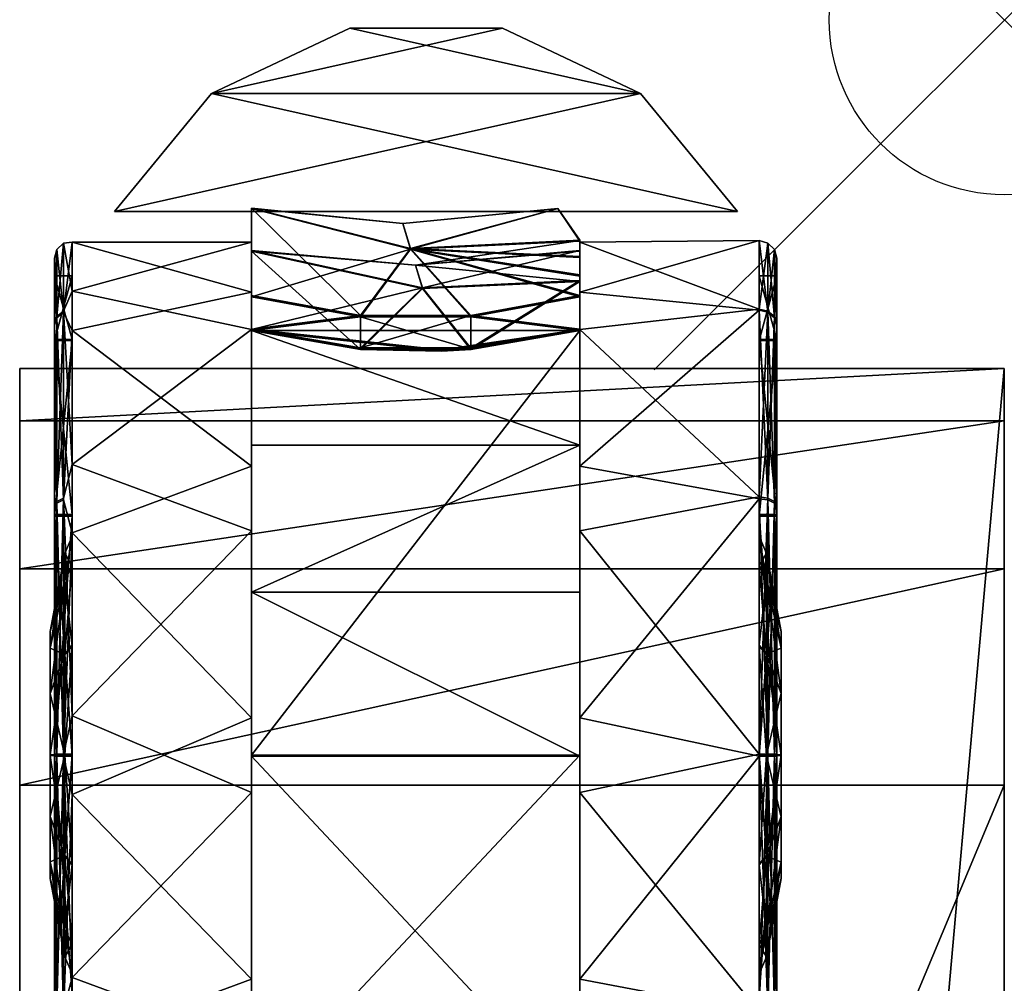
# Model space of a CAD drawing. Extents: x 0 to 53.1, y -33.4 to 0.
# Drawn here: x 50.3 to 53.1, y -2.8 to 0 of the extents above; entities that cross this region are included whole.
import ezdxf

# ---------------------------------------------------------------- set-up
doc = ezdxf.new("R2010")
doc.units = 0
doc.header["$LTSCALE"] = 2
doc.header["$MEASUREMENT"] = 0
doc.header["$PDMODE"] = 35
for name, color, linetype in [('AFUCH-3-ARFB', 5, 'Continuous'), ('AFUCH-3-CTPL', 19, 'Continuous'), ('AFUCH-P', 2, 'Continuous')]:
    doc.layers.add(name, color=color, linetype=linetype)

msp = doc.modelspace()

# ---------------------------------------------------------------- linework, layer by layer
at = {"layer": 'AFUCH-P'}
msp.add_point((53.1251, 0), dxfattribs=at)

# ---------------------------------------------------------------- meshes
at = {"layer": 'AFUCH-3-ARFB'}
mesh = msp.add_polyface(dxfattribs=at)
corners = [(53.1251, -29.8787, 24.9999), (53.1251, -30.1956, 24.678), (53.1251, -29.4608, 25.1712), (50.3126, -2.1854, 24.0227), (53.1251, -1.5683, 23.6954), (50.3126, -1.5683, 23.6954), (53.1251, -2.1854, 24.0227), (50.3126, -0.9955, 22.4571), (50.3126, -1.1457, 23.1393), (53.1251, -0.9955, 22.4571), (53.1251, -1.1457, 23.1393), (53.1251, -8.9098, 25.4831), (53.1251, -15.757, 26.1655), (53.1251, -32.4706, 12.0433), (53.1251, -22.6374, 26.0611), (53.1251, -30.3603, 24.2574), (53.1251, -32.4797, 11.9798), (53.1251, -32.4852, 11.9159), (53.1251, -32.487, 11.8517), (53.1251, -32.487, 3.0625), (53.1251, -0.9955, 3.0625), (50.3126, -8.9098, 25.4831), (50.3126, -22.6374, 26.0611), (50.3126, -15.757, 26.1655), (50.3126, -29.4608, 25.1712), (50.3126, -0.9955, 3.0625), (50.3126, -32.487, 3.0625), (50.3126, -32.487, 11.8517), (50.3126, -32.4706, 12.0433), (50.3126, -32.4797, 11.9798), (50.3126, -32.4852, 11.9159), (50.3126, -30.3603, 24.2574), (50.3126, -29.8787, 24.9999), (50.3126, -30.1956, 24.678)]
mesh.append_faces([[corners[k] for k in face] for face in [(3, 4, 5, 5), (9, 8, 10, 10), (5, 10, 8, 8), (6, 21, 11, 11), (22, 12, 23, 23), (12, 22, 14, 14), (24, 14, 22, 22), (23, 11, 21, 21), (2, 32, 0, 0)]], dxfattribs={"vtx0": -1})
mesh.append_faces([[corners[k] for k in face] for face in [(10, 6, 9, 9), (12, 13, 11, 11), (13, 14, 15, 15), (2, 15, 14, 14), (9, 11, 20, 20), (3, 7, 21, 21), (25, 21, 7, 7), (31, 22, 28, 28), (22, 31, 24, 24), (33, 24, 31, 31), (30, 28, 27, 27)]], dxfattribs={"vtx0": -1, "vtx1": -1})
mesh.append_faces([[corners[k] for k in face] for face in [(11, 13, 20, 20), (13, 18, 20, 20), (25, 27, 28, 28), (25, 28, 21, 21)]], dxfattribs={"vtx0": -1, "vtx1": -1, "vtx3": -1})
mesh.append_faces([[corners[k] for k in face] for face in [(0, 1, 2, 2), (7, 8, 9, 9), (4, 10, 5, 5), (16, 17, 13, 13), (19, 20, 18, 18), (3, 21, 6, 6), (2, 14, 24, 24), (12, 11, 23, 23), (9, 20, 7, 7), (25, 20, 26, 26), (5, 8, 3, 3), (26, 27, 25, 25), (29, 28, 30, 30), (32, 24, 33, 33), (31, 15, 33, 33), (32, 33, 0, 0), (13, 15, 28, 28), (27, 18, 30, 30), (16, 29, 17, 17), (13, 28, 16, 16), (17, 30, 18, 18), (19, 18, 26, 26)]], dxfattribs={"vtx1": -1})
mesh.append_faces([[corners[k] for k in face] for face in [(6, 11, 9, 9), (12, 14, 13, 13), (1, 15, 2, 2), (17, 18, 13, 13), (8, 7, 3, 3), (22, 23, 28, 28), (23, 21, 28, 28)]], dxfattribs={"vtx1": -1, "vtx3": -1})
mesh.append_faces([[corners[k] for k in face] for face in [(3, 6, 4, 4), (10, 4, 6, 6), (20, 25, 7, 7), (20, 19, 26, 26), (15, 1, 33, 33), (2, 24, 32, 32), (33, 1, 0, 0), (15, 31, 28, 28), (28, 29, 16, 16), (29, 30, 17, 17), (18, 27, 26, 26)]], dxfattribs={"vtx3": -1})
at = {"layer": 'AFUCH-3-CTPL'}
mesh = msp.add_polyface(dxfattribs=at)
corners = [(52.3627, -0.5473, 1.625), (50.5838, -0.5473, 1.625), (52.3627, -0.5473, 1.5625), (50.5838, -0.5473, 1.5625), (50.8608, -0.2104, 1.625), (50.8608, -0.2104, 1.5625), (52.0857, -0.2104, 1.625), (52.0857, -0.2104, 1.5625), (51.6913, -0.0242, 1.625), (51.2552, -0.0242, 1.5625), (51.2552, -0.0242, 1.625), (51.6913, -0.0242, 1.5625)]
mesh.append_faces([[corners[k] for k in face] for face in [(3, 4, 5, 5), (8, 9, 10, 10), (9, 8, 11, 11), (6, 11, 8, 8), (10, 5, 4, 4)]], dxfattribs={"vtx0": -1})
mesh.append_faces([[corners[k] for k in face] for face in [(4, 0, 6, 6), (7, 3, 5, 5)]], dxfattribs={"vtx0": -1, "vtx3": -1})
mesh.append_faces([[corners[k] for k in face] for face in [(0, 1, 2, 2), (1, 4, 3, 3), (0, 2, 6, 6), (7, 11, 6, 6), (9, 5, 10, 10), (1, 0, 4, 4), (8, 10, 6, 6), (2, 3, 7, 7), (9, 11, 5, 5)]], dxfattribs={"vtx1": -1})
mesh.append_faces([[corners[k] for k in face] for face in [(10, 4, 6, 6), (11, 7, 5, 5)]], dxfattribs={"vtx1": -1, "vtx3": -1})
mesh.append_faces([[corners[k] for k in face] for face in [(1, 3, 2, 2), (2, 7, 6, 6)]], dxfattribs={"vtx3": -1})
mesh = msp.add_polyface(dxfattribs=at)
corners = [(50.4124, -1.3878, 0.2415), (50.4124, -2.8065, 0.2386), (50.4124, -0.8695, 0.7619), (50.4124, -3.3269, 0.7569), (50.4124, -0.6809, 1.4716), (50.4191, -2.0967, 0.025), (50.4191, -1.3752, 0.2199), (50.4374, -1.3661, 0.2041), (50.4191, -0.8479, 0.7494), (50.4191, -0.6559, 1.4717), (50.4374, -0.6376, 1.4717), (50.4374, -0.832, 0.7403), (50.4124, -0.8724, 2.1806), (50.4191, -0.8508, 2.1932), (50.4191, -1.3803, 2.7205), (50.4374, -1.3712, 2.7364), (50.4374, -0.835, 2.2024), (50.4191, -2.1026, 2.9125), (50.4124, -1.3928, 2.6989), (50.4624, -0.6352, 1.5812), (50.4624, -0.8876, 2.2983), (50.4624, -1.2701, 0.2567), (50.4624, -0.7752, 0.8339), (50.4374, -2.1026, 2.9308), (50.4624, -1.9872, 0.0043), (50.4624, -1.4648, 2.7932), (50.9749, -1.275, 2.6841), (50.9749, -1.4594, 0.1469), (50.9749, -0.8843, 0.6441), (50.9749, -0.6348, 1.3623), (50.9749, -0.7778, 2.109), (50.9749, -3.4215, 0.8285), (50.9749, -3.3151, 2.2934), (50.9749, -3.5646, 1.5752), (50.9749, -0.539, 1.7917), (50.9749, -0.6606, 1.7626), (50.9749, -0.7916, 2.3793), (50.9749, -0.5377, 1.1522), (50.9749, -0.6594, 1.1808), (50.9749, -0.8835, 0.5634), (50.9749, -0.7879, 0.5636)]
mesh.append_faces([[corners[k] for k in face] for face in [(19, 16, 20, 20), (16, 19, 10, 10), (21, 11, 22, 22), (11, 21, 7, 7), (24, 7, 21, 21), (22, 11, 10, 10), (22, 10, 19, 19), (20, 16, 15, 15), (20, 15, 25, 25), (25, 26, 20, 20), (27, 21, 28, 28), (19, 29, 22, 22), (29, 19, 30, 30), (26, 30, 20, 20), (20, 30, 19, 19), (29, 28, 22, 22), (22, 28, 21, 21)]])
mesh.append_faces([[corners[k] for k in face] for face in [(8, 10, 11, 11), (13, 15, 16, 16)]], dxfattribs={"vtx0": -1})
mesh.append_faces([[corners[k] for k in face] for face in [(0, 1, 2, 2), (2, 3, 4, 4), (29, 31, 28, 28), (26, 32, 30, 30), (30, 33, 29, 29), (34, 35, 36, 36), (35, 37, 38, 38)]], dxfattribs={"vtx0": -1, "vtx1": -1})
mesh.append_faces([[corners[k] for k in face] for face in [(2, 8, 0, 0), (8, 2, 9, 9), (8, 11, 6, 6), (12, 13, 4, 4), (13, 12, 14, 14), (13, 16, 9, 9), (4, 9, 2, 2), (18, 14, 12, 12), (39, 28, 40, 40)]], dxfattribs={"vtx1": -1})
mesh.append_faces([[corners[k] for k in face] for face in [(34, 37, 35, 35), (28, 38, 40, 40)]], dxfattribs={"vtx1": -1, "vtx3": -1})
mesh.append_faces([[corners[k] for k in face] for face in [(5, 6, 7, 7), (8, 9, 10, 10), (8, 6, 0, 0), (13, 14, 15, 15), (13, 9, 4, 4), (17, 14, 18, 18), (16, 10, 9, 9), (11, 7, 6, 6), (23, 15, 14, 14)]], dxfattribs={"vtx3": -1})
mesh = msp.add_polyface(dxfattribs=at)
corners = [(50.9749, -0.7916, 2.3793), (50.9749, -0.8872, 2.3791), (51.2857, -0.8483, 2.3791), (51.2858, -0.9409, 2.3789), (51.6014, -0.9409, 2.3789), (51.6016, -0.8483, 2.3791), (51.4293, -0.6553, 1.9581), (51.407, -0.5816, 1.4718), (51.8502, -0.5386, 1.2607), (51.4293, -0.6533, 0.9853), (50.9749, -0.5377, 1.1522), (50.9749, -0.539, 1.7917), (50.9749, -0.7879, 0.5636), (51.2857, -0.8446, 0.5635), (51.6016, -0.8446, 0.5635), (51.6014, -0.9372, 0.5633), (51.2858, -0.9372, 0.5633), (50.9749, -0.8835, 0.5634), (51.5182, -0.9429, 0.6036), (50.9749, -0.8843, 0.6441), (51.2858, -0.938, 0.644), (51.6014, -0.938, 0.644), (51.9124, -0.7473, 2.0418), (51.4636, -0.7672, 1.9138), (51.4436, -0.7011, 1.4716), (50.9749, -0.8876, 2.2983), (50.9749, -0.6606, 1.7626), (51.2858, -0.9414, 2.2982), (50.9749, -0.6594, 1.1808), (51.4636, -0.7654, 1.0291), (51.6014, -0.9414, 2.2982), (51.5182, -0.9464, 2.3386), (51.9124, -1.6346, 2.8619), (51.9124, -1.2151, 2.6412), (50.9749, -1.6346, 2.8619), (50.9749, -1.2151, 2.6412), (50.9749, -2.0997, 1.4687), (51.9124, -0.8876, 2.2983)]
mesh.append_faces([[corners[k] for k in face] for face in [(5, 6, 2, 2), (7, 8, 9, 9), (7, 9, 10, 10), (7, 10, 11, 11), (7, 11, 6, 6), (12, 10, 13, 13), (11, 0, 6, 6), (0, 2, 6, 6), (13, 10, 9, 9), (13, 9, 14, 14), (15, 18, 16, 16), (19, 17, 20, 20), (20, 17, 18, 18), (20, 18, 21, 21), (17, 16, 18, 18), (22, 23, 24, 24), (25, 26, 27, 27), (28, 24, 26, 26), (24, 28, 29, 29), (28, 19, 29, 29), (19, 20, 29, 29), (21, 29, 20, 20), (26, 24, 23, 23), (26, 23, 27, 27), (30, 27, 23, 23), (30, 31, 27, 27), (1, 25, 3, 3), (3, 25, 31, 31), (3, 31, 4, 4), (25, 27, 31, 31)]])
mesh.append_faces([[corners[k] for k in face] for face in [(2, 4, 5, 5), (14, 16, 13, 13), (17, 13, 16, 16), (12, 28, 10, 10)]], dxfattribs={"vtx0": -1, "vtx1": -1})
mesh.append_faces([[corners[k] for k in face] for face in [(0, 1, 2, 2), (12, 13, 17, 17), (32, 33, 34, 34), (35, 34, 33, 33), (25, 36, 35, 35)]], dxfattribs={"vtx1": -1})
mesh.append_faces([[corners[k] for k in face] for face in [(1, 3, 2, 2), (3, 4, 2, 2), (15, 16, 14, 14), (26, 25, 0, 0)]], dxfattribs={"vtx1": -1, "vtx3": -1})
mesh.append_faces([[corners[k] for k in face] for face in [(25, 1, 0, 0), (25, 35, 33, 33), (36, 25, 37, 37)]], dxfattribs={"vtx3": -1})
mesh = msp.add_polyface(dxfattribs=at)
corners = [(52.4249, -0.8292, 2.2057), (52.4499, -0.835, 2.2024), (52.4249, -0.6309, 1.4717), (52.4682, -0.8508, 2.1932), (52.4499, -0.6376, 1.4717), (52.4499, -0.832, 0.7403), (52.4249, -0.8262, 0.737), (52.4682, -0.6559, 1.4717), (52.4682, -0.8479, 0.7494), (52.4749, -0.8695, 0.7619), (52.4749, -0.6809, 1.4716), (52.4749, -0.8724, 2.1806), (51.9124, -0.6348, 1.3623), (51.9124, -0.7778, 2.109), (51.9124, -0.6309, 1.4717), (51.9124, -0.6594, 1.1808), (51.9124, -0.6297, 0.853), (51.9124, -0.745, 0.9012), (51.9124, -0.8843, 0.6441), (51.9124, -0.7879, 0.5636), (51.9124, -0.7285, 0.6563), (51.9124, -0.6757, 0.753), (51.9124, -0.6322, 2.0905), (51.8502, -0.5394, 1.6831), (51.8502, -0.5386, 1.2607), (51.9124, -0.6606, 1.7626), (51.9124, -0.7473, 2.0418), (51.9124, -0.6786, 2.1903), (51.9124, -0.7318, 2.2867), (51.9124, -0.7916, 2.3793), (51.6016, -0.8483, 2.3791), (51.4293, -0.6553, 1.9581), (51.407, -0.5816, 1.4718), (51.4293, -0.6533, 0.9853), (51.6016, -0.8446, 0.5635), (51.4436, -0.7011, 1.4716), (51.4636, -0.7654, 1.0291), (51.6014, -0.938, 0.644)]
mesh.append_faces([[corners[k] for k in face] for face in [(6, 12, 2, 2), (12, 13, 2, 2), (2, 13, 0, 0), (30, 29, 31, 31), (29, 28, 31, 31), (28, 27, 31, 31), (27, 22, 31, 31), (24, 32, 23, 23), (32, 31, 23, 23), (24, 16, 33, 33), (16, 21, 33, 33), (21, 20, 33, 33), (20, 19, 33, 33), (19, 34, 33, 33), (22, 23, 31, 31), (15, 14, 35, 35), (15, 35, 36, 36), (15, 36, 17, 17), (14, 25, 35, 35), (26, 35, 25, 25), (37, 17, 36, 36)]])
mesh.append_faces([[corners[k] for k in face] for face in [(5, 7, 8, 8)]], dxfattribs={"vtx0": -1})
mesh.append_faces([[corners[k] for k in face] for face in [(18, 19, 17, 17), (25, 22, 26, 26)]], dxfattribs={"vtx0": -1, "vtx1": -1})
mesh.append_faces([[corners[k] for k in face] for face in [(0, 1, 2, 2), (1, 3, 4, 4), (5, 6, 4, 4), (9, 8, 10, 10), (3, 11, 7, 7), (2, 4, 6, 6), (7, 10, 8, 8), (14, 15, 16, 16), (22, 14, 23, 23), (16, 24, 14, 14)]], dxfattribs={"vtx1": -1})
mesh.append_faces([[corners[k] for k in face] for face in [(15, 17, 16, 16), (19, 20, 17, 17), (20, 21, 17, 17), (21, 16, 17, 17), (24, 23, 14, 14), (22, 27, 26, 26), (27, 28, 26, 26), (28, 29, 26, 26)]], dxfattribs={"vtx1": -1, "vtx3": -1})
mesh.append_faces([[corners[k] for k in face] for face in [(1, 4, 2, 2), (5, 4, 7, 7), (3, 7, 4, 4), (11, 10, 7, 7), (25, 14, 22, 22)]], dxfattribs={"vtx3": -1})
mesh = msp.add_polyface(dxfattribs=at)
corners = [(50.4124, -1.3878, 0.2415), (50.4124, -2.0968, 0.05), (50.4124, -2.8065, 0.2386), (50.4124, -0.8724, 2.1806), (50.4124, -3.3298, 2.1756), (50.4124, -1.3928, 2.6989), (50.4124, -2.1026, 2.8875), (50.4124, -2.8115, 2.696), (50.4124, -0.6809, 1.4716), (50.4124, -3.5184, 1.4658), (50.4124, -3.3269, 0.7569), (50.4124, -0.8695, 0.7619), (50.4191, -2.0967, 0.025), (50.4191, -1.3752, 0.2199), (50.4374, -1.3661, 0.2041), (50.4374, -2.0967, 0.0067), (50.4191, -2.819, 0.2169), (50.4191, -2.1026, 2.9125), (50.4191, -2.8241, 2.7176), (50.4374, -2.8333, 2.7334), (50.4374, -2.1026, 2.9308), (50.4191, -1.3803, 2.7205), (50.4624, -2.7345, 0.1443), (50.4624, -1.9872, 0.0043), (50.4374, -2.8281, 0.2011), (50.4624, -1.4648, 2.7932), (50.4624, -2.2121, 2.9332), (50.4374, -1.3712, 2.7364), (50.4624, -2.9293, 2.6808), (50.9749, -1.275, 2.6841), (50.9749, -1.9932, 2.9336), (50.9749, -2.7399, 2.7906), (50.9749, -2.9243, 0.2533), (50.9749, -2.2061, 0.0039), (50.4624, -1.2701, 0.2567), (50.9749, -1.4594, 0.1469), (50.9749, -3.4215, 0.8285), (50.9749, -0.6348, 1.3623), (50.9749, -3.5646, 1.5752), (50.9749, -3.3151, 2.2934), (50.9749, -0.7778, 2.109), (50.9749, -0.8843, 0.6441), (50.9749, -2.1027, 2.9375), (51.9124, -2.1027, 2.9375), (50.9749, -1.6346, 2.8619), (50.9749, -3.0997, 1.4667), (50.9749, -2.0997, 1.4687), (50.9749, -1.2151, 2.6412)]
mesh.append_faces([[corners[k] for k in face] for face in [(22, 15, 23, 23), (15, 22, 24, 24), (25, 20, 26, 26), (20, 25, 27, 27), (23, 15, 14, 14), (26, 20, 19, 19), (26, 19, 28, 28), (29, 25, 30, 30), (28, 31, 26, 26), (32, 22, 33, 33), (34, 35, 23, 23), (35, 33, 23, 23), (23, 33, 22, 22), (31, 30, 26, 26), (26, 30, 25, 25)]])
mesh.append_faces([[corners[k] for k in face] for face in [(12, 14, 15, 15), (17, 19, 20, 20)]], dxfattribs={"vtx0": -1})
mesh.append_faces([[corners[k] for k in face] for face in [(3, 4, 5, 5), (7, 5, 4, 4), (9, 8, 10, 10), (36, 37, 38, 38), (45, 42, 46, 46), (47, 46, 44, 44)]], dxfattribs={"vtx0": -1, "vtx1": -1})
mesh.append_faces([[corners[k] for k in face] for face in [(6, 5, 7, 7), (1, 12, 2, 2), (12, 1, 13, 13), (12, 15, 16, 16), (6, 17, 5, 5), (17, 6, 18, 18), (17, 20, 21, 21), (0, 13, 1, 1), (7, 18, 6, 6), (30, 31, 29, 29), (33, 35, 32, 32), (42, 43, 44, 44)]], dxfattribs={"vtx1": -1})
mesh.append_faces([[corners[k] for k in face] for face in [(3, 8, 9, 9), (2, 10, 11, 11), (31, 39, 29, 29), (39, 38, 40, 40), (36, 32, 41, 41), (35, 41, 32, 32), (42, 44, 46, 46)]], dxfattribs={"vtx1": -1, "vtx3": -1})
mesh.append_faces([[corners[k] for k in face] for face in [(0, 1, 2, 2), (12, 16, 2, 2), (17, 18, 19, 19), (15, 24, 16, 16)]], dxfattribs={"vtx3": -1})
mesh = msp.add_polyface(dxfattribs=at)
corners = [(52.4749, -3.3269, 0.7569), (52.4749, -0.8695, 0.7619), (52.4749, -3.5184, 1.4658), (52.4249, -3.3701, 0.7318), (52.4499, -3.3643, 0.7351), (52.4249, -3.5684, 1.4657), (52.4499, -2.8281, 0.2011), (52.4682, -2.819, 0.2169), (52.4682, -3.3485, 0.7443), (52.4249, -3.3731, 2.2005), (52.4499, -3.3673, 2.1972), (52.4249, -2.8366, 2.7392), (52.4499, -3.5617, 1.4658), (52.4682, -3.5434, 1.4658), (52.4682, -3.3515, 2.1881), (52.4499, -2.8333, 2.7334), (52.4749, -2.8065, 0.2386), (52.4749, -3.3298, 2.1756), (52.4682, -2.8241, 2.7176), (52.4249, -2.8314, 0.1953), (52.4749, -2.8115, 2.696), (51.9124, -2.9243, 0.2533), (51.9124, -3.4215, 0.8285), (51.9124, -3.5646, 1.5752), (51.9124, -3.3151, 2.2934), (51.9124, -2.7399, 2.7906), (51.9124, -0.7778, 2.109), (51.9124, -0.6348, 1.3623), (50.9749, -3.1027, 2.9375), (51.4436, -3.5714, 2.9375), (51.9124, -3.1027, 2.9375), (51.8496, -3.337, 2.9375), (51.678, -3.5086, 2.9375), (51.678, -3.5056, 1.4659), (51.4436, -3.5684, 1.4657), (51.9124, -3.0997, 1.4667), (51.8496, -3.334, 1.4662)]
mesh.append_faces([[corners[k] for k in face] for face in [(3, 21, 19, 19), (21, 3, 22, 22), (9, 23, 5, 5), (23, 9, 24, 24), (25, 24, 11, 11), (11, 24, 9, 9), (23, 22, 5, 5), (5, 22, 3, 3)]])
mesh.append_faces([[corners[k] for k in face] for face in [(4, 7, 8, 8), (10, 13, 14, 14)]], dxfattribs={"vtx0": -1})
mesh.append_faces([[corners[k] for k in face] for face in [(0, 1, 2, 2), (24, 26, 23, 23), (23, 27, 22, 22), (32, 30, 29, 29)]], dxfattribs={"vtx0": -1, "vtx1": -1})
mesh.append_faces([[corners[k] for k in face] for face in [(28, 29, 30, 30)]], dxfattribs={"vtx0": -1, "vtx1": -1, "vtx3": -1})
mesh.append_faces([[corners[k] for k in face] for face in [(3, 4, 5, 5), (4, 3, 6, 6), (9, 10, 11, 11), (10, 9, 12, 12), (10, 14, 15, 15), (4, 8, 12, 12), (0, 8, 16, 16), (8, 0, 13, 13), (17, 14, 2, 2), (14, 17, 18, 18), (19, 6, 3, 3), (7, 16, 8, 8), (5, 12, 9, 9), (13, 2, 14, 14), (31, 30, 32, 32), (33, 32, 34, 34), (32, 33, 31, 31), (35, 30, 36, 36), (36, 31, 33, 33), (36, 33, 35, 35)]], dxfattribs={"vtx1": -1})
mesh.append_faces([[corners[k] for k in face] for face in [(33, 34, 35, 35)]], dxfattribs={"vtx1": -1, "vtx3": -1})
mesh.append_faces([[corners[k] for k in face] for face in [(4, 6, 7, 7), (10, 12, 13, 13), (10, 15, 11, 11), (4, 12, 5, 5), (8, 13, 12, 12), (14, 18, 15, 15), (0, 2, 13, 13), (17, 20, 18, 18), (30, 31, 36, 36), (32, 29, 34, 34)]], dxfattribs={"vtx3": -1})
mesh = msp.add_polyface(dxfattribs=at)
corners = [(52.4749, -2.8065, 0.2386), (52.4749, -1.3878, 0.2415), (52.4749, -3.3269, 0.7569), (52.4749, -2.0968, 0.05), (52.4749, -3.3298, 2.1756), (52.4749, -0.8724, 2.1806), (52.4749, -2.8115, 2.696), (52.4749, -2.1026, 2.8875), (52.4749, -1.3928, 2.6989), (52.4749, -3.5184, 1.4658), (52.4749, -0.6809, 1.4716), (52.4749, -0.8695, 0.7619), (52.4249, -2.0967, 0), (52.4499, -2.0967, 0.0067), (52.4249, -2.8314, 0.1953), (52.4499, -1.3661, 0.2041), (52.4682, -1.3752, 0.2199), (52.4682, -2.0967, 0.025), (52.4249, -2.1027, 2.9375), (52.4499, -2.1026, 2.9308), (52.4249, -1.3679, 2.7422), (52.4499, -2.8333, 2.7334), (52.4682, -2.8241, 2.7176), (52.4682, -2.1026, 2.9125), (52.4499, -1.3712, 2.7364), (52.4499, -2.8281, 0.2011), (52.4682, -2.819, 0.2169), (52.4682, -1.3803, 2.7205), (52.4249, -1.3627, 0.1983), (52.4249, -2.8366, 2.7392), (51.9124, -1.4594, 0.1469), (51.9124, -2.2061, 0.0039), (51.9124, -2.7399, 2.7906), (51.9124, -1.9932, 2.9336), (51.9124, -2.9243, 0.2533), (51.9124, -3.4215, 0.8285), (51.9124, -0.8843, 0.6441), (51.9124, -0.7778, 2.109), (51.9124, -3.3151, 2.2934), (51.9124, -1.275, 2.6841), (51.9124, -0.6348, 1.3623), (51.9124, -3.5646, 1.5752), (51.9124, -2.1027, 2.9375), (50.9749, -2.1027, 2.9375), (51.9124, -3.1027, 2.9375), (51.9124, -1.6346, 2.8619), (50.9749, -1.6346, 2.8619), (51.9124, -3.0997, 1.4667), (50.9749, -3.0997, 1.4667), (51.9124, -2.0997, 1.4687), (50.9749, -2.0997, 1.4687), (51.9124, -0.8876, 2.2983), (51.9124, -1.2151, 2.6412)]
mesh.append_faces([[corners[k] for k in face] for face in [(30, 12, 31, 31), (18, 32, 29, 29), (32, 18, 33, 33), (20, 33, 18, 18), (34, 31, 14, 14), (14, 31, 12, 12)]])
mesh.append_faces([[corners[k] for k in face] for face in [(13, 16, 17, 17), (19, 22, 23, 23)]], dxfattribs={"vtx0": -1})
mesh.append_faces([[corners[k] for k in face] for face in [(0, 1, 2, 2), (4, 5, 6, 6), (37, 38, 39, 39), (32, 39, 38, 38), (47, 48, 49, 49)]], dxfattribs={"vtx0": -1, "vtx1": -1})
mesh.append_faces([[corners[k] for k in face] for face in [(7, 6, 8, 8), (12, 13, 14, 14), (13, 12, 15, 15), (18, 19, 20, 20), (19, 18, 21, 21), (19, 23, 24, 24), (13, 17, 25, 25), (3, 17, 1, 1), (17, 3, 26, 26), (7, 23, 6, 6), (23, 7, 27, 27), (28, 15, 12, 12), (16, 1, 17, 17), (29, 21, 18, 18), (22, 6, 23, 23), (33, 39, 32, 32), (42, 43, 44, 44), (44, 47, 42, 42), (51, 52, 49, 49)]], dxfattribs={"vtx1": -1})
mesh.append_faces([[corners[k] for k in face] for face in [(4, 9, 10, 10), (1, 11, 2, 2), (34, 35, 36, 36), (37, 40, 41, 41), (47, 49, 42, 42), (52, 45, 49, 49), (45, 42, 49, 49)]], dxfattribs={"vtx1": -1, "vtx3": -1})
mesh.append_faces([[corners[k] for k in face] for face in [(0, 3, 1, 1), (19, 21, 22, 22), (13, 25, 14, 14), (17, 26, 25, 25), (3, 0, 26, 26), (30, 31, 34, 34), (42, 45, 46, 46), (48, 50, 49, 49)]], dxfattribs={"vtx3": -1})
mesh = msp.add_polyface(dxfattribs=at)
corners = [(52.4749, -0.8724, 2.1806), (52.4749, -3.3298, 2.1756), (52.4749, -0.6809, 1.4716), (52.4749, -1.3928, 2.6989), (52.4749, -2.8115, 2.696), (52.4749, -3.5184, 1.4658), (52.4749, -0.8695, 0.7619), (52.4249, -0.8262, 0.737), (52.4499, -0.832, 0.7403), (52.4249, -1.3627, 0.1983), (52.4499, -2.0967, 0.0067), (52.4499, -1.3661, 0.2041), (52.4682, -1.3752, 0.2199), (52.4499, -0.835, 2.2024), (52.4249, -0.8292, 2.2057), (52.4499, -1.3712, 2.7364), (52.4682, -1.3803, 2.7205), (52.4682, -0.8508, 2.1932), (52.4499, -2.1026, 2.9308), (52.4249, -1.3679, 2.7422), (52.4682, -0.8479, 0.7494), (52.4682, -2.1026, 2.9125), (52.4749, -1.3878, 0.2415), (52.4749, -2.1026, 2.8875), (51.9124, -0.6348, 1.3623), (51.9124, -0.8843, 0.6441), (52.4249, -2.0967, 0), (51.9124, -1.4594, 0.1469), (51.9124, -1.275, 2.6841), (51.9124, -0.7778, 2.109), (51.9124, -1.9932, 2.9336), (51.9124, -2.9243, 0.2533), (51.9124, -3.4215, 0.8285), (51.9124, -0.8835, 0.5634), (51.9124, -0.7879, 0.5636), (51.9124, -0.8872, 2.3791), (51.9124, -0.8876, 2.2983), (51.9124, -0.7916, 2.3793), (51.9124, -0.7473, 2.0418), (51.6016, -0.8483, 2.3791), (51.6014, -0.9409, 2.3789), (51.6016, -0.8446, 0.5635), (51.6014, -0.9372, 0.5633), (51.5182, -0.9429, 0.6036), (51.6014, -0.938, 0.644), (51.6014, -0.9414, 2.2982), (51.4636, -0.7672, 1.9138), (51.9124, -0.745, 0.9012), (51.5182, -0.9464, 2.3386), (50.9749, -0.8876, 2.2983), (51.9124, -1.2151, 2.6412), (51.9124, -2.0997, 1.4687), (50.9749, -2.0997, 1.4687)]
mesh.append_faces([[corners[k] for k in face] for face in [(24, 7, 25, 25), (26, 27, 9, 9), (14, 28, 19, 19), (28, 14, 29, 29), (28, 30, 19, 19), (27, 25, 9, 9), (9, 25, 7, 7), (33, 25, 42, 42), (42, 25, 43, 43), (25, 44, 43, 43), (36, 45, 38, 38), (38, 45, 46, 46), (25, 47, 44, 44), (45, 36, 48, 48), (36, 35, 48, 48), (35, 40, 48, 48)]])
mesh.append_faces([[corners[k] for k in face] for face in [(13, 16, 17, 17)]], dxfattribs={"vtx0": -1})
mesh.append_faces([[corners[k] for k in face] for face in [(0, 1, 2, 2), (3, 4, 0, 0), (2, 5, 6, 6), (27, 31, 25, 25), (25, 32, 24, 24), (35, 39, 40, 40)]], dxfattribs={"vtx0": -1, "vtx1": -1})
mesh.append_faces([[corners[k] for k in face] for face in [(7, 8, 9, 9), (13, 14, 15, 15), (8, 20, 11, 11), (20, 6, 12, 12), (0, 17, 3, 3), (19, 15, 14, 14), (16, 3, 17, 17), (35, 36, 37, 37), (37, 39, 35, 35), (34, 33, 41, 41), (36, 49, 50, 50), (51, 52, 36, 36)]], dxfattribs={"vtx1": -1})
mesh.append_faces([[corners[k] for k in face] for face in [(36, 38, 37, 37), (33, 42, 41, 41)]], dxfattribs={"vtx1": -1, "vtx3": -1})
mesh.append_faces([[corners[k] for k in face] for face in [(10, 11, 12, 12), (13, 15, 16, 16), (18, 15, 19, 19), (8, 11, 9, 9), (20, 12, 11, 11), (21, 16, 15, 15), (6, 22, 12, 12), (23, 3, 16, 16), (25, 33, 34, 34)]], dxfattribs={"vtx3": -1})
mesh = msp.add_polyface(dxfattribs=at)
corners = [(50.4624, -1.4129, 0.2848), (50.4624, -2.7816, 0.282), (50.4624, -0.9129, 0.7868), (50.4624, -2.0969, 0.1), (50.4624, -3.2864, 2.1507), (50.4624, -0.9157, 2.1555), (50.4624, -3.4684, 1.4659), (50.4624, -1.4177, 2.6555), (50.4624, -2.1025, 2.8375), (50.4624, -2.7865, 2.6527), (50.4624, -0.7309, 1.4715), (50.4624, -3.2836, 0.7819), (50.4124, -3.2864, 2.1507), (50.4124, -3.4684, 1.4659), (50.4124, -2.1025, 2.8375), (50.4124, -2.7865, 2.6527), (50.4124, -0.9157, 2.1555), (50.4124, -1.4177, 2.6555), (50.4124, -0.9129, 0.7868), (50.4124, -0.7309, 1.4715), (50.4124, -2.0969, 0.1), (50.4124, -1.4129, 0.2848), (50.4124, -3.2836, 0.7819), (50.4124, -2.7816, 0.282)]
mesh.append_faces([[corners[k] for k in face] for face in [(0, 1, 2, 2), (4, 5, 6, 6), (5, 4, 7, 7), (9, 7, 4, 4), (6, 10, 11, 11), (2, 11, 10, 10)]], dxfattribs={"vtx0": -1, "vtx1": -1})
mesh.append_faces([[corners[k] for k in face] for face in [(8, 7, 9, 9), (12, 4, 13, 13), (4, 12, 9, 9), (14, 8, 15, 15), (8, 14, 7, 7), (16, 5, 17, 17), (5, 16, 10, 10), (18, 2, 19, 19), (2, 18, 0, 0), (20, 3, 21, 21), (3, 20, 1, 1), (22, 11, 23, 23), (11, 22, 6, 6), (23, 1, 20, 20), (21, 0, 18, 18), (19, 10, 16, 16), (17, 7, 14, 14), (15, 9, 12, 12), (13, 6, 22, 22)]], dxfattribs={"vtx1": -1})
mesh.append_faces([[corners[k] for k in face] for face in [(5, 10, 6, 6), (1, 11, 2, 2)]], dxfattribs={"vtx1": -1, "vtx3": -1})
mesh.append_faces([[corners[k] for k in face] for face in [(0, 3, 1, 1), (11, 1, 23, 23), (3, 0, 21, 21), (2, 10, 19, 19), (5, 7, 17, 17), (8, 9, 15, 15), (4, 6, 13, 13)]], dxfattribs={"vtx3": -1})
mesh = msp.add_polyface(dxfattribs=at)
corners = [(52.4249, -2.7816, 0.282), (52.4249, -1.4129, 0.2848), (52.4249, -3.2836, 0.7819), (52.4249, -2.0969, 0.1), (52.4249, -0.9157, 2.1555), (52.4249, -3.2864, 2.1507), (52.4249, -0.7309, 1.4715), (52.4249, -2.7865, 2.6527), (52.4249, -2.1025, 2.8375), (52.4249, -1.4177, 2.6555), (52.4249, -3.4684, 1.4659), (52.4249, -0.9129, 0.7868), (52.4749, -0.9157, 2.1555), (52.4749, -0.7309, 1.4715), (52.4749, -2.1025, 2.8375), (52.4749, -1.4177, 2.6555), (52.4749, -3.2864, 2.1507), (52.4749, -2.7865, 2.6527), (52.4749, -3.2836, 0.7819), (52.4749, -3.4684, 1.4659), (52.4749, -2.0969, 0.1), (52.4749, -2.7816, 0.282), (52.4749, -0.9129, 0.7868), (52.4749, -1.4129, 0.2848)]
mesh.append_faces([[corners[k] for k in face] for face in [(0, 1, 2, 2), (4, 5, 6, 6), (5, 4, 7, 7), (9, 7, 4, 4), (6, 10, 11, 11), (2, 11, 10, 10)]], dxfattribs={"vtx0": -1, "vtx1": -1})
mesh.append_faces([[corners[k] for k in face] for face in [(8, 7, 9, 9), (12, 4, 13, 13), (4, 12, 9, 9), (14, 8, 15, 15), (8, 14, 7, 7), (16, 5, 17, 17), (5, 16, 10, 10), (18, 2, 19, 19), (2, 18, 0, 0), (20, 3, 21, 21), (3, 20, 1, 1), (22, 11, 23, 23), (11, 22, 6, 6), (23, 1, 20, 20), (21, 0, 18, 18), (19, 10, 16, 16), (17, 7, 14, 14), (15, 9, 12, 12), (13, 6, 22, 22)]], dxfattribs={"vtx1": -1})
mesh.append_faces([[corners[k] for k in face] for face in [(5, 10, 6, 6), (1, 11, 2, 2)]], dxfattribs={"vtx1": -1, "vtx3": -1})
mesh.append_faces([[corners[k] for k in face] for face in [(0, 3, 1, 1), (11, 1, 23, 23), (3, 0, 21, 21), (2, 10, 19, 19), (5, 7, 17, 17), (8, 9, 15, 15), (4, 6, 13, 13)]], dxfattribs={"vtx3": -1})
mesh = msp.add_polyface(dxfattribs=at)
corners = [(50.4124, -3.3298, 2.1756), (50.4124, -0.8724, 2.1806), (50.4124, -3.5184, 1.4658), (50.4124, -3.3269, 0.7569), (50.4191, -3.3485, 0.7443), (50.4191, -2.819, 0.2169), (50.4374, -2.8281, 0.2011), (50.4374, -3.3643, 0.7351), (50.4191, -3.5434, 1.4658), (50.4191, -3.3515, 2.1881), (50.4124, -2.8115, 2.696), (50.4374, -3.5617, 1.4658), (50.4374, -3.3673, 2.1972), (50.4191, -2.8241, 2.7176), (50.4624, -3.5641, 1.3563), (50.4624, -3.3117, 0.6391), (50.4624, -2.9293, 2.6808), (50.4624, -3.4241, 2.1036), (50.4374, -2.8333, 2.7334), (50.4124, -2.8065, 0.2386), (50.4624, -2.7345, 0.1443), (50.9749, -2.7399, 2.7906), (50.9749, -3.3151, 2.2934), (50.9749, -3.5646, 1.5752), (50.9749, -3.4215, 0.8285), (50.9749, -2.9243, 0.2533), (50.9749, -2.1027, 2.9375), (50.9749, -3.1027, 2.9375), (51.9124, -3.1027, 2.9375), (51.0377, -3.337, 2.9375), (51.2093, -3.5086, 2.9375), (51.4436, -3.5714, 2.9375), (50.9749, -3.0997, 1.4667), (51.0377, -3.334, 1.4662), (51.4436, -3.5684, 1.4657), (51.2093, -3.5056, 1.4659), (51.9124, -3.0997, 1.4667)]
mesh.append_faces([[corners[k] for k in face] for face in [(14, 7, 15, 15), (7, 14, 11, 11), (16, 12, 17, 17), (12, 16, 18, 18), (15, 7, 6, 6), (15, 6, 20, 20), (17, 12, 11, 11), (17, 11, 14, 14), (21, 16, 22, 22), (14, 23, 17, 17), (23, 14, 24, 24), (20, 25, 15, 15), (25, 24, 15, 15), (15, 24, 14, 14), (23, 22, 17, 17), (17, 22, 16, 16)]])
mesh.append_faces([[corners[k] for k in face] for face in [(4, 6, 7, 7), (9, 11, 12, 12), (27, 33, 29, 29), (34, 30, 35, 35), (35, 29, 33, 33)]], dxfattribs={"vtx0": -1})
mesh.append_faces([[corners[k] for k in face] for face in [(0, 1, 2, 2), (35, 32, 34, 34)]], dxfattribs={"vtx0": -1, "vtx1": -1})
mesh.append_faces([[corners[k] for k in face] for face in [(36, 34, 32, 32)]], dxfattribs={"vtx0": -1, "vtx1": -1, "vtx3": -1})
mesh.append_faces([[corners[k] for k in face] for face in [(3, 4, 2, 2), (4, 3, 5, 5), (4, 7, 8, 8), (0, 9, 10, 10), (9, 0, 8, 8), (9, 12, 13, 13), (19, 5, 3, 3), (2, 8, 0, 0), (29, 30, 27, 27), (32, 33, 27, 27), (31, 30, 34, 34), (30, 29, 35, 35), (33, 32, 35, 35), (27, 26, 32, 32)]], dxfattribs={"vtx1": -1})
mesh.append_faces([[corners[k] for k in face] for face in [(26, 27, 28, 28), (30, 31, 27, 27)]], dxfattribs={"vtx1": -1, "vtx3": -1})
mesh.append_faces([[corners[k] for k in face] for face in [(4, 5, 6, 6), (4, 8, 2, 2), (9, 8, 11, 11), (9, 13, 10, 10), (7, 11, 8, 8), (12, 18, 13, 13)]], dxfattribs={"vtx3": -1})
mesh = msp.add_polyface(dxfattribs=at)
corners = [(50.4624, -2.6403, 1.1551), (50.4411, -2.5977, 1.1798), (50.4624, -2.4111, 0.9268), (50.4624, -2.0984, 0.8437), (50.4411, -2.0985, 0.893), (50.4624, -1.7861, 0.9281), (50.4411, -2.3865, 0.9695), (50.3999, -2.2753, 1.163), (50.3999, -2.0989, 1.1162), (50.4624, -1.5578, 1.1573), (50.4411, -1.6005, 1.1819), (50.4624, -1.4747, 1.47), (50.4411, -1.8108, 0.9707), (50.3999, -1.9228, 1.1638), (50.3999, -1.794, 1.2931), (50.4624, -1.559, 1.7823), (50.4411, -1.6016, 1.7576), (50.4624, -1.7883, 2.0106), (50.4411, -1.5239, 1.4699), (50.3999, -1.7471, 1.4695), (50.3999, -1.7947, 1.6456), (50.4624, -2.1009, 2.0937), (50.4411, -2.1008, 2.0445), (50.4624, -2.4133, 2.0094), (50.4411, -1.8128, 1.9679), (50.3999, -1.924, 1.7744), (50.3999, -2.1004, 1.8213), (50.4624, -2.6416, 1.7801), (50.4411, -2.5989, 1.7556), (50.4624, -2.7247, 1.4675), (50.4411, -2.3886, 1.9668), (50.3999, -2.2766, 1.7737), (50.3999, -2.4054, 1.6444), (50.4411, -2.6754, 1.4676), (50.3999, -2.4522, 1.468), (50.3999, -2.4046, 1.2918)]
mesh.append_faces([[corners[k] for k in face] for face in [(4, 7, 8, 8), (10, 13, 14, 14), (16, 19, 20, 20), (22, 25, 26, 26), (28, 31, 32, 32), (1, 34, 35, 35)]], dxfattribs={"vtx0": -1})
mesh.append_faces([[corners[k] for k in face] for face in [(14, 35, 19, 19), (35, 14, 7, 7), (13, 7, 14, 14), (19, 34, 20, 20), (31, 25, 32, 32), (32, 20, 34, 34)]], dxfattribs={"vtx0": -1, "vtx1": -1})
mesh.append_faces([[corners[k] for k in face] for face in [(0, 1, 2, 2), (3, 4, 5, 5), (4, 3, 6, 6), (9, 10, 11, 11), (10, 9, 12, 12), (15, 16, 17, 17), (16, 15, 18, 18), (21, 22, 23, 23), (22, 21, 24, 24), (27, 28, 29, 29), (28, 27, 30, 30), (28, 32, 33, 33), (22, 26, 30, 30), (16, 20, 24, 24), (10, 14, 18, 18), (4, 8, 12, 12), (1, 0, 33, 33), (1, 35, 6, 6), (29, 33, 0, 0), (2, 6, 3, 3), (5, 12, 9, 9), (11, 18, 15, 15), (17, 24, 21, 21), (23, 30, 27, 27), (8, 7, 13, 13)]], dxfattribs={"vtx1": -1})
mesh.append_faces([[corners[k] for k in face] for face in [(35, 34, 19, 19), (25, 20, 32, 32)]], dxfattribs={"vtx1": -1, "vtx3": -1})
mesh.append_faces([[corners[k] for k in face] for face in [(4, 6, 7, 7), (10, 12, 13, 13), (16, 18, 19, 19), (22, 24, 25, 25), (28, 30, 31, 31), (28, 33, 29, 29), (22, 30, 23, 23), (16, 24, 17, 17), (10, 18, 11, 11), (4, 12, 5, 5), (1, 33, 34, 34), (1, 6, 2, 2), (20, 25, 24, 24), (26, 31, 30, 30), (32, 34, 33, 33), (35, 7, 6, 6), (8, 13, 12, 12), (14, 19, 18, 18), (31, 26, 25, 25)]], dxfattribs={"vtx3": -1})
mesh = msp.add_polyface(dxfattribs=at)
corners = [(52.4249, -1.5578, 1.1573), (52.4462, -1.6005, 1.1819), (52.4249, -1.7861, 0.9281), (52.4249, -2.0984, 0.8437), (52.4462, -2.0985, 0.893), (52.4249, -2.4111, 0.9268), (52.4462, -1.8108, 0.9707), (52.4874, -1.9228, 1.1638), (52.4874, -2.0989, 1.1162), (52.4249, -2.6403, 1.1551), (52.4462, -2.5977, 1.1798), (52.4249, -2.7247, 1.4675), (52.4462, -2.3865, 0.9695), (52.4874, -2.2753, 1.163), (52.4874, -2.4046, 1.2918), (52.4249, -2.6416, 1.7801), (52.4462, -2.5989, 1.7556), (52.4249, -2.4133, 2.0094), (52.4462, -2.6754, 1.4676), (52.4874, -2.4522, 1.468), (52.4874, -2.4054, 1.6444), (52.4249, -2.1009, 2.0937), (52.4462, -2.1008, 2.0445), (52.4249, -1.7883, 2.0106), (52.4462, -2.3886, 1.9668), (52.4874, -2.2766, 1.7737), (52.4874, -2.1004, 1.8213), (52.4249, -1.559, 1.7823), (52.4462, -1.6016, 1.7576), (52.4249, -1.4747, 1.47), (52.4462, -1.8128, 1.9679), (52.4874, -1.924, 1.7744), (52.4874, -1.7947, 1.6456), (52.4462, -1.5239, 1.4699), (52.4874, -1.7471, 1.4695), (52.4874, -1.794, 1.2931)]
mesh.append_faces([[corners[k] for k in face] for face in [(4, 7, 8, 8), (10, 13, 14, 14), (16, 19, 20, 20), (22, 25, 26, 26), (28, 31, 32, 32), (1, 34, 35, 35)]], dxfattribs={"vtx0": -1})
mesh.append_faces([[corners[k] for k in face] for face in [(14, 35, 19, 19), (35, 14, 7, 7), (13, 7, 14, 14), (19, 34, 20, 20), (31, 25, 32, 32), (32, 20, 34, 34)]], dxfattribs={"vtx0": -1, "vtx1": -1})
mesh.append_faces([[corners[k] for k in face] for face in [(0, 1, 2, 2), (3, 4, 5, 5), (4, 3, 6, 6), (9, 10, 11, 11), (10, 9, 12, 12), (15, 16, 17, 17), (16, 15, 18, 18), (21, 22, 23, 23), (22, 21, 24, 24), (27, 28, 29, 29), (28, 27, 30, 30), (28, 32, 33, 33), (22, 26, 30, 30), (16, 20, 24, 24), (10, 14, 18, 18), (4, 8, 12, 12), (1, 0, 33, 33), (1, 35, 6, 6), (29, 33, 0, 0), (2, 6, 3, 3), (5, 12, 9, 9), (11, 18, 15, 15), (17, 24, 21, 21), (23, 30, 27, 27), (8, 7, 13, 13)]], dxfattribs={"vtx1": -1})
mesh.append_faces([[corners[k] for k in face] for face in [(35, 34, 19, 19), (25, 20, 32, 32)]], dxfattribs={"vtx1": -1, "vtx3": -1})
mesh.append_faces([[corners[k] for k in face] for face in [(4, 6, 7, 7), (10, 12, 13, 13), (16, 18, 19, 19), (22, 24, 25, 25), (28, 30, 31, 31), (28, 33, 29, 29), (22, 30, 23, 23), (16, 24, 17, 17), (10, 18, 11, 11), (4, 12, 5, 5), (1, 33, 34, 34), (1, 6, 2, 2), (20, 25, 24, 24), (26, 31, 30, 30), (32, 34, 33, 33), (35, 7, 6, 6), (8, 13, 12, 12), (14, 19, 18, 18), (31, 26, 25, 25)]], dxfattribs={"vtx3": -1})

doc.saveas('drawing.dxf')
